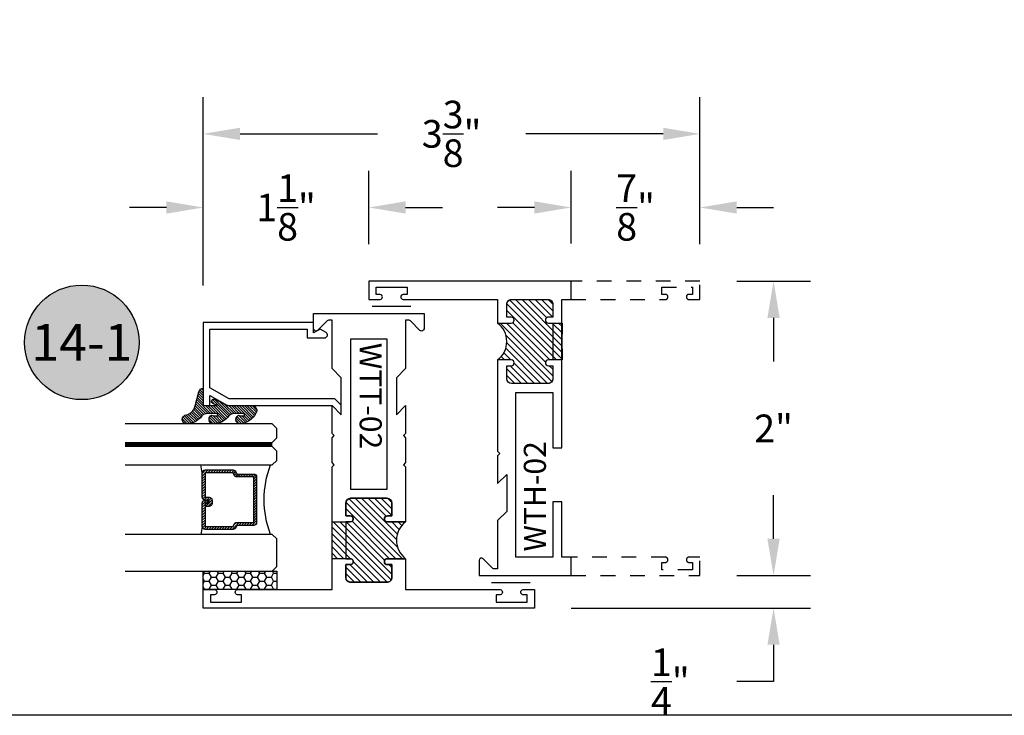
# Model space of a CAD drawing. Units: inches. Extents: x -0.4 to 92, y -43.3 to 43.3.
# Drawn here: x 17.9 to 24.6, y -43.3 to -38.6 of the extents above; entities that cross this region are included whole.
import ezdxf
from ezdxf.enums import TextEntityAlignment as Align

# ---------------------------------------------------------------- set-up
doc = ezdxf.new("R2010")
doc.units = ezdxf.units.IN
doc.header["$LTSCALE"] = 0.5
doc.header["$MEASUREMENT"] = 0
doc.linetypes.add('HIDDEN2', pattern=[0.1875, 0.125, -0.0625])
for name, color, linetype in [('Arcadia-Dim', 4, 'Continuous'), ('Arcadia-Hidden', 1, 'HIDDEN2'), ('Arcadia-Profile', 5, 'Continuous'), ('Arcadia-Shade', 8, 'Continuous'), ('Arcadia-Text', 3, 'Continuous')]:
    doc.layers.add(name, color=color, linetype=linetype)
doc.layers.add('Arcadia-Mview', color=6, linetype='Continuous', plot=False)
doc.styles.get("Standard").update_dxf_attribs({"font": 'ARIALN.TTF'})
doc.dimstyles.get("Standard").update_dxf_attribs({"dimscale": 0, "dimtxt": 0.046875, "dimasz": 0.0625, "dimexe": 0.0625, "dimexo": 0.0625, "dimgap": 0.09, "dimtad": 0, "dimtih": 1, "dimtoh": 1, "dimdec": 4, "dimzin": 0, "dimdsep": 46, "dimlunit": 4, "dimtxsty": 'Standard', "dimcen": 0.046875, "dimadec": 0, "dimazin": 0, "dimtfac": 1, "dimtdec": 4, "dimtofl": 0, "dimtmove": 0, "dimatfit": 3, "dimfxl": 1, "dimtolj": 1, "dimtzin": 0, "dimarcsym": 0})

# ---------------------------------------------------------------- blocks, each defined once
blk = doc.blocks.new('Keynote')
at = {"layer": 'Arcadia-Shade', "lineweight": -3}
h = blk.add_hatch(color=256, dxfattribs=at)
h.dxf.hatch_style = 1
edge = h.paths.add_edge_path()
edge.add_arc((0, 0), 0.09720000000000002, 0, 360)
at = {"layer": 'Defpoints', "lineweight": -3}
blk.add_circle((0, 0), 0.09720000000000002, dxfattribs=at)
at = {"layer": 'Arcadia-Text'}
blk.add_attdef('KEYNOTE_BUBBLE', text='', height=0.0625, dxfattribs=at).set_placement((0, 0), align=Align.MIDDLE_CENTER)
blk = doc.blocks.new('*D366')
at = {"layer": 'Arcadia-Dim', "color": 0, "lineweight": -2, "transparency": 16777216}
for p, q in [((19.16233478335033, -40.40014949707909), (19.16233478335033, -39.61964738751788)), ((20.28733478335056, -40.11964738751788), (20.28733478335056, -39.61964738751788)), ((18.91233478335033, -39.86964738751788), (18.66233478335033, -39.86964738751788)), ((20.53733478335056, -39.86964738751788), (20.78733478335056, -39.86964738751788))]:
    blk.add_line(p, q, dxfattribs=at)
at = {"layer": 'Arcadia-Dim', "color": 0, "lineweight": -3, "transparency": 16777216}
for points in [[(18.91233478335033, -39.82798072085122), (18.91233478335033, -39.91131405418454), (19.16233478335033, -39.86964738751788)], [(20.53733478335056, -39.82798072085122), (20.53733478335056, -39.91131405418454), (20.28733478335056, -39.86964738751788)]]:
    blk.add_solid(points, dxfattribs=at)
at = {"layer": 'Defpoints', "color": 0, "lineweight": -3, "transparency": 16777216}
for p in [(19.16233478335033, -39.86964738751788), (20.28733478335056, -40.36964738751788), (19.16233478335033, -40.65014949707909)]:
    blk.add_point(p, dxfattribs=at)
at = {"layer": 'Arcadia-Dim', "color": 0, "transparency": 16777216, "insert": (19.72483478335045, -39.86964738751788), "char_height": 0.1875, "attachment_point": 5}
blk.add_mtext('\\A1;1{\\H1.000000x;\\S1/8;}"', dxfattribs=at)
blk = doc.blocks.new('*D367')
at = {"layer": 'Arcadia-Dim', "color": 0, "lineweight": -2, "transparency": 16777216}
for p, q in [((19.16233478335033, -39.61964738751788), (19.16233478335033, -39.11964738751788)), ((22.53733478335056, -40.11964738751788), (22.53733478335056, -39.11964738751788)), ((19.41233478335033, -39.36964738751788), (20.34543676152234, -39.36964738751788)), ((22.28733478335056, -39.36964738751788), (21.35423280517855, -39.36964738751788))]:
    blk.add_line(p, q, dxfattribs=at)
at = {"layer": 'Arcadia-Dim', "color": 0, "lineweight": -3, "transparency": 16777216}
for points in [[(19.41233478335033, -39.32798072085122), (19.41233478335033, -39.41131405418454), (19.16233478335033, -39.36964738751788)], [(22.28733478335056, -39.32798072085122), (22.28733478335056, -39.41131405418454), (22.53733478335056, -39.36964738751788)]]:
    blk.add_solid(points, dxfattribs=at)
at = {"layer": 'Defpoints', "color": 0, "lineweight": -3, "transparency": 16777216}
for p in [(19.16233478335033, -39.36964738751788), (19.16233478335033, -39.86964738751788, -4.677640991701335), (22.53733478335056, -40.36964738751788)]:
    blk.add_point(p, dxfattribs=at)
at = {"layer": 'Arcadia-Dim', "color": 0, "transparency": 16777216, "insert": (20.84983478335045, -39.36964738751788), "char_height": 0.1875, "attachment_point": 5}
blk.add_mtext('\\A1;3{\\H1.000000x;\\S3/8;}"', dxfattribs=at)
blk = doc.blocks.new('*D368')
at = {"layer": 'Arcadia-Dim', "color": 0, "lineweight": -2, "transparency": 16777216}
for p, q in [((21.66233478335056, -40.11464738751777), (21.66233478335056, -39.61964738751788)), ((22.53733478335056, -40.11964738751788), (22.53733478335056, -39.61964738751788)), ((21.41233478335056, -39.86964738751788), (21.16233478335056, -39.86964738751788)), ((22.78733478335056, -39.86964738751788), (23.03733478335056, -39.86964738751788))]:
    blk.add_line(p, q, dxfattribs=at)
at = {"layer": 'Arcadia-Dim', "color": 0, "lineweight": -3, "transparency": 16777216}
for points in [[(21.41233478335056, -39.82798072085122), (21.41233478335056, -39.91131405418454), (21.66233478335056, -39.86964738751788)], [(22.78733478335056, -39.82798072085122), (22.78733478335056, -39.91131405418454), (22.53733478335056, -39.86964738751788)]]:
    blk.add_solid(points, dxfattribs=at)
at = {"layer": 'Defpoints', "color": 0, "lineweight": -3, "transparency": 16777216}
for p in [(22.53733478335056, -39.86964738751788), (21.66233478335056, -40.36464738751777, -4.677640991701335), (22.53733478335056, -40.36964738751788, -4.677640991702102)]:
    blk.add_point(p, dxfattribs=at)
at = {"layer": 'Arcadia-Dim', "color": 0, "transparency": 16777216, "insert": (22.09983478335056, -39.86964738751788), "char_height": 0.1875, "attachment_point": 5}
blk.add_mtext('\\A1;{\\H1.000000x;\\S7/8;}"', dxfattribs=at)
blk = doc.blocks.new('*D369')
at = {"layer": 'Arcadia-Dim', "color": 0, "lineweight": -2, "transparency": 16777216}
for p, q in [((22.78733478335056, -40.36964738751788), (23.28733478335067, -40.36964738751788)), ((23.03733478335067, -40.61964738751788), (23.03733478335067, -40.91551369038282)), ((23.03733478335067, -42.11964738751788), (23.03733478335067, -41.82378108465295)), ((22.78733478335056, -42.36964738751788), (23.28733478335067, -42.36964738751788))]:
    blk.add_line(p, q, dxfattribs=at)
at = {"layer": 'Arcadia-Dim', "color": 0, "lineweight": -3, "transparency": 16777216}
for points in [[(22.995668116684, -40.61964738751788), (23.07900145001733, -40.61964738751788), (23.03733478335067, -40.36964738751788)], [(22.995668116684, -42.11964738751788), (23.07900145001733, -42.11964738751788), (23.03733478335067, -42.36964738751788)]]:
    blk.add_solid(points, dxfattribs=at)
at = {"layer": 'Defpoints', "color": 0, "lineweight": -3, "transparency": 16777216}
for p in [(22.53733478335056, -40.36964738751788), (22.53733478335056, -42.36964738751788), (23.03733478335067, -42.36964738751788)]:
    blk.add_point(p, dxfattribs=at)
at = {"layer": 'Arcadia-Dim', "color": 0, "transparency": 16777216, "insert": (23.03733478335067, -41.36964738751788), "char_height": 0.1875, "attachment_point": 5}
blk.add_mtext('\\A1;2"', dxfattribs=at)
blk = doc.blocks.new('*D370')
at = {"layer": 'Arcadia-Dim', "color": 0, "lineweight": -2, "transparency": 16777216}
for p, q in [((23.03733478335063, -42.11964738751788), (23.03733478335063, -41.86964738751788)), ((22.78733478335056, -42.36964738751788), (23.28733478335063, -42.36964738751788)), ((21.66233478335056, -42.58964738751791), (23.28733478335063, -42.58964738751791)), ((23.03733478335063, -42.83964738751791), (23.03733478335063, -43.08964738751791)), ((23.03733478335063, -43.08964738751791), (22.78733478335063, -43.08964738751791))]:
    blk.add_line(p, q, dxfattribs=at)
at = {"layer": 'Arcadia-Dim', "color": 0, "lineweight": -3, "transparency": 16777216}
for points in [[(22.99566811668397, -42.11964738751788), (23.0790014500173, -42.11964738751788), (23.03733478335063, -42.36964738751788)], [(22.99566811668397, -42.83964738751791), (23.0790014500173, -42.83964738751791), (23.03733478335063, -42.58964738751791)]]:
    blk.add_solid(points, dxfattribs=at)
at = {"layer": 'Defpoints', "color": 0, "lineweight": -3, "transparency": 16777216}
for p in [(22.53733478335056, -42.36964738751788), (21.41233478335056, -42.58964738751791), (23.03733478335063, -42.58964738751791)]:
    blk.add_point(p, dxfattribs=at)
at = {"layer": 'Arcadia-Dim', "color": 0, "transparency": 16777216, "insert": (22.33575906711599, -43.08964738751791), "char_height": 0.1875, "attachment_point": 5}
blk.add_mtext('\\A1;{\\H1.000000x;\\S1/4;}"', dxfattribs=at)
blk = doc.blocks.new('*U192')
at = {"layer": 'Arcadia-Shade'}
h = blk.add_hatch(dxfattribs=at)
h.set_pattern_fill('HONEY', color=256, scale=0.25)
h.set_pattern_definition([(0, (0, 0), (0.046875, 0.02706329386826371), [0.03125, -0.0625]), (120, (0, 0), (-0.04687499999999999, 0.02706329386826371), [0.03125, -0.06249999999999999]), (59.99999999999999, (0, 0), (1.040834085586084e-17, 0.05412658773652742), [-0.0625, 0.03125])])
h.paths.add_polyline_path([(-0.5, 0.1249999999999999), (0, 0.1249999999999999), (0, 0), (-0.5, 0)])
at = {"layer": 'Arcadia-Profile', "lineweight": -3}
blk.add_lwpolyline([(-0.5, 0.1249999999999999), (0, 0.1249999999999999), (0, 0), (-0.5, 0)], close=True, dxfattribs=at)
blk = doc.blocks.new('Window-Gasket-E260')
at = {"layer": 'Arcadia-Shade', "lineweight": -3}
h = blk.add_hatch(dxfattribs=at)
h.set_pattern_fill('ANSI31', color=256, scale=0.1, style=0)
h.set_pattern_definition([(135, (123.9620461361176, -543.8713998305384), (0.008838834764831844, 0.008838834764831846), [])])
edge = h.paths.add_edge_path()
edge.add_ellipse((0.003916380464602298, 0.07121675727648835), major_axis=(0.089435424491799, 0.08943542449179899), ratio=0.9999999999999941, start_angle=88.41641669307376, end_angle=129.22499599983)
edge.add_ellipse((-0.09399999999999409, 0.07047747163005624), major_axis=(-0.02192031021678198, 0.02192031021678198), ratio=0.9999999999999944, start_angle=19.25355931287138, end_angle=199.2535593128714)
edge.add_ellipse((0.008900311470881661, 0.08468795025987674), major_axis=(0.05651400785252312, 0.05651400785252314), ratio=0.999999999999989, start_angle=126.8047647294687, end_angle=155.2606034698105, ccw=False)
edge.add_ellipse((-0.06359198628177865, 0.088580717271725), major_axis=(0.007071067811848989, 0.007071067811848989), ratio=0.999999999999991, start_angle=315.00000000000483, end_angle=446.4098895020659, ccw=False)
edge.add_line((-0.05359198628178774, 0.088580717271725), (-0.05359198628178774, 0.03250563132610296))
edge.add_ellipse((-0.11359198628179, 0.03250563132610296), major_axis=(0.04242640687119343, 0.04242640687119344), ratio=0.9999999999999898, start_angle=255.64015066985792, end_angle=315.0000000000005, ccw=False)
edge.add_ellipse((0.003916380464545455, -0.110990309407498), major_axis=(-0.0894354244917967, 0.08943542449179671), ratio=0.9999999999999971, start_angle=-1.583583306924492, end_angle=39.2249959998321)
edge.add_ellipse((-0.09399999999999409, -0.1117295950539301), major_axis=(-0.02192031021678198, 0.02192031021678198), ratio=0.9999999999999944, start_angle=19.25355931287138, end_angle=199.2535593128714)
edge.add_ellipse((0.0129563364267824, -0.1339614757125673), major_axis=(0.0562280606484618, 0.0562280606484618), ratio=0.9999999999999994, start_angle=56.49584510020247, end_angle=128.6710708810821, ccw=False)
edge.add_line((-0.002891449170135729, -0.05603819741736515), (0.09370113345880782, -0.03015629290712241))
edge.add_ellipse((0.08562077912762334, 0), major_axis=(0.0220759385759961, 0.0220759385759961), ratio=0.9999999999999886, start_angle=239.9999999999884, end_angle=315.0000000001497)
edge.add_line((0.1168408708638822, 0), (-5.684341886080801e-14, 0))
edge.add_line((0, 0), (0, 0.09444471235235596))
edge.add_line((0, 0.09444471235246965), (0.01476350841343788, 0.06494615020437777))
edge.add_ellipse((0.02862445475420827, 0.07188330859503367), major_axis=(-0.01096015510839035, 0.01096015510839035), ratio=0.9999999999999858, start_angle=71.58715419955924, end_angle=251.5871541995593)
edge.add_line((0.04248540109500709, 0.07882046698591694), (0.006344723842175881, 0.1510321651920776))
edge.add_ellipse((0.06000000000000227, 0.1778856815433301), major_axis=(0.04242640687119079, 0.04242640687119081), ratio=0.9999999999998899, start_angle=152.9815197749773, end_angle=161.5871541995423, ccw=False)
edge.add_line((0.002930631755816648, 0.1593630681149989), (2.842170943040401e-14, 0.1644390712143604))
edge.add_line((0, 0.1644390712144741), (0, 0.340823766994049))
edge.add_ellipse((-0.009999999999990905, 0.3408237669939354), major_axis=(-0.007071067811867459, 0.007071067811867459), ratio=0.9999999999999072, start_angle=225.0000000000077, end_angle=283.3691089052015)
edge.add_line((-0.004755549605135911, 0.3493382100207327), (-0.02829394225324222, 0.3638366255048595))
edge.add_ellipse((-0.03353839264809721, 0.3553221824781758), major_axis=(-0.007071067811875232, 0.007071067811875232), ratio=0.9999999999998824, start_angle=-76.6308910947631, end_angle=-30.09638454216811)
edge.add_ellipse((0.009899464550073844, 0.2383683281350386), major_axis=(-0.0952598567030983, 0.09525985670309832), ratio=0.9999999999999891, start_angle=-25.03004956452354, end_angle=33.09873595015006)
edge.add_ellipse((-0.09399999999999409, 0.2526845383140426), major_axis=(-0.02192031021678198, 0.02192031021678198), ratio=0.9999999999999944, start_angle=19.25355931287138, end_angle=199.2535593128714)
edge.add_ellipse((0.008900311470995348, 0.2668950169438631), major_axis=(-0.05651400785261475, 0.05651400785261475), ratio=0.9999999999999856, start_angle=36.80476472951352, end_angle=65.26060346983718, ccw=False)
edge.add_ellipse((-0.06359198628177865, 0.2707877839557113), major_axis=(-0.007071067811865291, 0.007071067811865291), ratio=0.9999999999999905, start_angle=224.9999999999901, end_angle=356.409889501993, ccw=False)
edge.add_line((-0.05359198628178774, 0.2707877839557113), (-0.05359198628178774, 0.2147126980100893))
edge.add_ellipse((-0.11359198628179, 0.2147126980100893), major_axis=(-0.04242640687119445, 0.04242640687119444), ratio=0.9999999999999858, start_angle=165.6401506698622, end_angle=225.0000000000021, ccw=False)
at = {"layer": 'Arcadia-Profile', "lineweight": -3}
blk.add_lwpolyline([(0.04248540109500709, 0.07882046698591694), (0.006344723842175881, 0.1510321651919639, -0.1165315726498103), (0, 0.1778856815433301), (0, 0.3408237669939354, 0.2603365611747245), (-0.004755549605135911, 0.3493382100207327), (-0.02829394225324222, 0.3638366255047458, 0.205882219026353), (-0.0361103303737309, 0.3649857809971309, 0.2592171881551533), (-0.1219224820083582, 0.2661506067265691, 0.9999999999999999), (-0.06607751799168682, 0.2392184699012887, -0.1248040142998426), (-0.07020639956101604, 0.2782877530871701, -0.6457529643032381), (-0.05359198628178774, 0.2707877839557113), (-0.05359198628178774, 0.2147126980100893, -0.264957697751082), (-0.08301331835241399, 0.1630895920625335, 0.1799670457333808), (-0.1219224820083582, 0.08394354004281013, 0.9999999999999999), (-0.06607751799168682, 0.05701140321730236, -0.1248040142999279), (-0.0702063995609592, 0.09608068640318379, -0.6457529643032759), (-0.05359198628178774, 0.088580717271725), (-0.05359198628178774, 0.03250563132610296, -0.264957697751082), (-0.08301331835241399, -0.01911747462122548, 0.1799670457333852), (-0.1219224820083582, -0.09826352664117621, 0.9999999999999999), (-0.06607751799168682, -0.1251956634664566, -0.3257651905948838), (-0.002891449170135729, -0.05603819741736515), (0.09370113345886466, -0.03015629290712241, 0.339454258863373), (0.1168408708638822, 0), (0, 0), (0, 0.09444471235246965), (0.01476350841340945, 0.06494615020437777, 0.9999999999999999)], format="xyb", close=True, dxfattribs=at)
blk = doc.blocks.new('WTH-02')
at = {"layer": 'Arcadia-Shade', "lineweight": -3}
h = blk.add_hatch(dxfattribs=at)
h.set_pattern_fill('ANSI31', color=256, scale=0.25)
h.set_pattern_definition([(45, (15.20907583526611, -22.59106614646717), (-0.02209708691207961, 0.02209708691207961), [])])
edge = h.paths.add_edge_path()
edge.add_arc((-0.2849999999988926, -16.0627499997603), 15.6252499997603, 89.54163620848882, 90.45836379151933)
edge.add_line((-0.410000000000009, -0.438000000000013), (-0.4099999999999895, -0.3450000000000024))
edge.add_arc((-0.4299999999999926, -0.3449999999999989), 0.02000000000000313, 359.9999999999898, 539.9999999999899)
edge.add_line((-0.4499999999999957, -0.3449999999999953), (-0.4500000000000028, -0.375))
edge.add_line((-0.4500000000000028, -0.375), (-0.5379999999999967, -0.375))
edge.add_arc((-0.5379999999999967, -0.3430000000000035), 0.03199999999999648, 180, 270, ccw=False)
edge.add_line((-0.5699999999999932, -0.3430000000000035), (-0.5699999999999932, -0.09499999999999176))
edge.add_arc((-0.5379999999999967, -0.09499999999999176), 0.03199999999999648, 89.99999999999687, 180, ccw=False)
edge.add_line((-0.5379999999999949, -0.06299999999999528), (-0.4499999999999886, -0.06299999999999528))
edge.add_line((-0.4499999999999886, -0.06299999999999528), (-0.4499999999999886, -0.09299999999999642))
edge.add_arc((-0.4299999999999926, -0.09299999999999642), 0.01999999999999602, 180, 360)
edge.add_line((-0.4099999999999966, -0.09299999999999642), (-0.4099999999999966, 0))
edge.add_arc((-0.2849999999999966, 0.09375), 0.15625, 216.869897645844, 323.130102354156)
edge.add_line((-0.1599999999999966, 0), (-0.1599999999999966, -0.09299999999999642))
edge.add_arc((-0.139999999999997, -0.09299999999999642), 0.01999999999999957, 180, 360)
edge.add_line((-0.1199999999999974, -0.09299999999999642), (-0.1199999999999974, -0.06299999999999528))
edge.add_line((-0.1199999999999974, -0.06299999999999528), (-0.03200000000000003, -0.06299999999999173))
edge.add_arc((-0.03200000000000003, -0.09499999999999176), 0.03200000000000003, -6.423306331271306e-12, 90, ccw=False)
edge.add_line((0, -0.09499999999999531), (1.77635683940025e-15, -0.3430000000000035))
edge.add_arc((-0.0320000000000018, -0.343), 0.03200000000000358, 270, 359.99999999999363, ccw=False)
edge.add_line((-0.0320000000000018, -0.3750000000000036), (-0.1199999999999974, -0.375))
edge.add_line((-0.1199999999999974, -0.375), (-0.1200000000000045, -0.3449999999999918))
edge.add_arc((-0.1400000000000006, -0.3449999999999918), 0.01999999999999602, 0, 180.0000000000102)
edge.add_line((-0.1599999999999966, -0.3449999999999953), (-0.1599999999999966, -0.4379999999999953))
at = {"layer": 'Arcadia-Profile'}
blk.add_lwpolyline([(-0.1200000000000045, -0.3449999999999989, 0.9999999999999999), (-0.1599999999999966, -0.3449999999999989), (-0.1600000000000037, -0.375), (-0.4099999999999966, -0.375), (-0.4099999999999895, -0.3449999999999989, 0.9999999999999999), (-0.4499999999999957, -0.3449999999999989), (-0.4500000000000028, -0.375), (-0.5379999999999967, -0.375, -0.4142135623731601), (-0.5699999999999932, -0.3429999999999964), (-0.5699999999999932, -0.09499999999999886, -0.414213562373095), (-0.5379999999999967, -0.06299999999999528), (-0.4499999999999886, -0.06299999999999528), (-0.4499999999999886, -0.09299999999999642, 0.9999999999999999), (-0.4099999999999966, -0.09299999999999642), (-0.4099999999999966, 0), (-1.030999999999999, 0), (-1.045999999999999, -0.01500000000000057), (-1.061, 0), (-1.25, -7.105427357601002e-15), (-1.188000000000002, -0.06199999999999761), (-1.438500000000005, -0.06199999999999761), (-1.500499999999995, -1.4210854715202e-14), (-1.829230447378308, -1.4210854715202e-14), (-1.829230447378308, 0.02499999999999147, -0.1989123673799192), (-1.826301515190167, 0.03207106781185587), (-1.760686291501017, 0.09768629150100594, 0.6681786379191853), (-1.772000000000006, 0.1249999999999858), (-1.875, 0.1249999999999858), (-1.875, -0.4999999999999929), (-1.75, -0.5), (-1.75, -0.4375000000000071), (-1.375, -0.4375000000000071), (-1.375, -0.3750000000000071), (-1.75, -0.3750000000000071), (-1.75, -0.1250000000000142), (-0.6319999999999908, -0.125), (-0.6319999999999908, -0.375), (-1.006524626023591, -0.375), (-1.006524626023591, -0.4375), (0, -0.4374999999999929), (0, -0.5), (0.125, -0.4999999999999858), (0.125, 0.875), (0, 0.875), (0, 0.7974999999999994, 0.8571428571429637), (0.03499999999999659, 0.7974999999999994), (0.03500000000000369, 0.8250000000000028), (0.08500000000000085, 0.8250000000000028), (0.08500000000000085, 0.615000000000002), (0.03500000000000369, 0.615000000000002), (0.0350000000000108, 0.6424999999999983, 0.8571428571429637), (1.4210854715202e-14, 0.6424999999999983), (0, 0), (-0.1599999999999966, 0), (-0.1599999999999966, -0.09299999999999642, 0.9999999999999999), (-0.1199999999999974, -0.09299999999999642), (-0.1199999999999974, -0.06299999999999528), (-0.03199999999999648, -0.06299999999999528, -0.41421356237303), (0, -0.09499999999999886), (0, -0.3429999999999964, -0.4142135623731601), (-0.03199999999999648, -0.375), (-0.1199999999999974, -0.375)], format="xyb", close=True, dxfattribs=at)
at = {"layer": 'Arcadia-Profile', "lineweight": -3}
blk.add_lwpolyline([(-0.1599999999999966, -0.4379999999999953, 0.004000000000061562), (-0.410000000000009, -0.438000000000013), (-0.4099999999999895, -0.3450000000000024, 0.9999999999999999), (-0.4499999999999957, -0.3449999999999953), (-0.4500000000000028, -0.375), (-0.5379999999999967, -0.375, -0.414213562373095), (-0.5699999999999932, -0.3430000000000035), (-0.5699999999999932, -0.09499999999999176, -0.4142135623731113), (-0.5379999999999949, -0.06299999999999528), (-0.4499999999999886, -0.06299999999999528), (-0.4499999999999886, -0.09299999999999642, 0.9999999999999999), (-0.4099999999999966, -0.09299999999999642), (-0.4099999999999966, 0, 0.5), (-0.1599999999999966, 0), (-0.1599999999999966, -0.09299999999999642, 0.9999999999999999), (-0.1199999999999974, -0.09299999999999642), (-0.1199999999999974, -0.06299999999999528), (-0.03200000000000003, -0.06299999999999173, -0.4142135623731276), (0, -0.09499999999999531), (1.77635683940025e-15, -0.3430000000000035, -0.4142135623730625), (-0.0320000000000018, -0.3750000000000036), (-0.1199999999999974, -0.375), (-0.1200000000000045, -0.3449999999999918, 1.000000000000089), (-0.1599999999999966, -0.3449999999999953)], format="xyb", close=True, dxfattribs=at)
at = {"layer": 'Defpoints'}
blk.add_text('WTH-02', height=0.15, dxfattribs=at).set_placement((-1.711338101102257, -0.3283587511302599))
blk = doc.blocks.new('WTT-02')
at = {"layer": 'Arcadia-Shade', "lineweight": -3}
h = blk.add_hatch(dxfattribs=at)
h.set_pattern_fill('ANSI31', color=256, scale=0.25)
h.set_pattern_definition([(45, (15.15907583526611, -22.62206614646717), (-0.02209708691207961, 0.02209708691207961), [])])
edge = h.paths.add_edge_path()
edge.add_arc((-0.3349999999988906, -16.12474999976042), 15.62524999976042, 89.54163620848882, 90.45836379151933)
edge.add_line((-0.460000000000008, -0.5000000000000178), (-0.4599999999999866, -0.3760000000000012))
edge.add_arc((-0.4799999999999898, -0.3759999999999977), 0.02000000000000313, 359.9999999999898, 539.9999999999899)
edge.add_line((-0.4999999999999929, -0.3759999999999941), (-0.5, -0.4059999999999988))
edge.add_line((-0.5, -0.4059999999999988), (-0.5879999999999939, -0.4059999999999988))
edge.add_arc((-0.5879999999999939, -0.3740000000000023), 0.03199999999999648, 180, 270, ccw=False)
edge.add_line((-0.6199999999999903, -0.3740000000000023), (-0.6199999999999903, -0.1259999999999906))
edge.add_arc((-0.5879999999999947, -0.1259999999999897), 0.03199999999999559, 89.99999999999841, 180.0000000000016, ccw=False)
edge.add_line((-0.5879999999999939, -0.09399999999999409), (-0.4999999999999858, -0.09399999999999409))
edge.add_line((-0.4999999999999858, -0.09399999999999409), (-0.4999999999999858, -0.1239999999999952))
edge.add_arc((-0.4799999999999898, -0.1239999999999952), 0.01999999999999602, 180, 360)
edge.add_line((-0.4599999999999937, -0.1239999999999952), (-0.4599999999999937, 7.105427357601002e-15))
edge.add_arc((-0.3349999999999937, 0.0937500000000071), 0.15625, 216.869897645844, 323.130102354156)
edge.add_line((-0.2099999999999937, 7.105427357601002e-15), (-0.2099999999999937, -0.1239999999999952))
edge.add_arc((-0.1899999999999942, -0.1239999999999952), 0.01999999999999957, 180, 360)
edge.add_line((-0.1699999999999946, -0.1239999999999952), (-0.1699999999999946, -0.09399999999999409))
edge.add_line((-0.1699999999999946, -0.09399999999999409), (-0.08199999999999719, -0.09399999999999054))
edge.add_arc((-0.08199999999999719, -0.1259999999999906), 0.03200000000000003, -6.423306331271306e-12, 90, ccw=False)
edge.add_line((-0.04999999999999716, -0.1259999999999941), (-0.04999999999999716, -0.3740000000000023))
edge.add_arc((-0.08200000000000074, -0.3739999999999988), 0.03200000000000358, 270, 359.99999999999363, ccw=False)
edge.add_line((-0.08200000000000074, -0.4060000000000024), (-0.1699999999999946, -0.4059999999999988))
edge.add_line((-0.1699999999999946, -0.4059999999999988), (-0.1700000000000017, -0.3759999999999906))
edge.add_arc((-0.1899999999999977, -0.3759999999999906), 0.01999999999999602, 0, 180.0000000000102)
edge.add_line((-0.2099999999999937, -0.3759999999999941), (-0.2099999999999937, -0.5))
at = {"layer": 'Arcadia-Profile'}
blk.add_lwpolyline([(-1.829230447378308, -0.5000000000000036), (-1.829230447378308, -0.5250000000000021, 0.1989123673798268), (-1.826301515190167, -0.5320710678118701), (-1.760686291501017, -0.5976862915010166, -0.6681786379195446), (-1.772000000000006, -0.6250000000000071), (-1.875, -0.6250000000000036), (-1.875, 0.1249999999999893), (-1.772000000000006, 0.1249999999999893, -0.6681786379195164), (-1.760686291501017, 0.09768629150100239), (-1.826301515190167, 0.03207106781185587, 0.198912367379827), (-1.829230447378308, 0.02499999999998792), (-1.829230447378308, -1.06581410364015e-14), (-1.500499999999995, -1.06581410364015e-14), (-1.438500000000005, -0.06199999999999761), (-1.188000000000002, -0.06199999999999761), (-1.25, -7.105427357601002e-15), (-1.061, -3.552713678800501e-15), (-1.045999999999999, -0.01500000000000057), (-1.030999999999999, -3.552713678800501e-15), (-0.8629999999999995, -3.552713678800501e-15), (-0.847999999999999, -0.01500000000000057), (-0.8329999999999984, -3.552713678800501e-15), (-0.4599999999999937, 7.105427357601002e-15), (-0.4600000000000009, -0.1239999999999952, -1.000000000000044), (-0.4999999999999929, -0.1239999999999952), (-0.4999999999999929, -0.09399999999999409), (-0.5879999999999939, -0.09399999999999409, 0.4142135623730462), (-0.6199999999999903, -0.1259999999999977), (-0.6199999999999832, -0.3739999999999988, 0.4142135623730462), (-0.5879999999999939, -0.4059999999999988), (-0.4999999999999929, -0.4059999999999988), (-0.4999999999999858, -0.3760000000000012, -1.000000000000044), (-0.4599999999999937, -0.3759999999999977), (-0.4599999999999866, -0.4059999999999988), (-0.2099999999999937, -0.4059999999999988), (-0.2099999999999937, -0.3759999999999977, -1.000000000000044), (-0.1699999999999946, -0.3760000000000012), (-0.1699999999999875, -0.4059999999999988), (-0.08199999999999363, -0.4059999999999988, 0.4142135623731114), (-0.04999999999999716, -0.3739999999999988), (-0.04999999999999716, -0.1259999999999977, 0.4142135623731114), (-0.08199999999999363, -0.09399999999999409), (-0.1700000000000017, -0.09399999999999409), (-0.1699999999999946, -0.1239999999999952, -1.000000000000044), (-0.2099999999999937, -0.1239999999999952), (-0.2099999999999937, 0), (0, 0), (7.105427357601002e-15, 0.6424999999999983, -0.8571428571429043), (0.0350000000000108, 0.6424999999999983), (0.03500000000000369, 0.615000000000002), (0.08500000000000085, 0.615000000000002), (0.08500000000000085, 0.8250000000000028), (0.03500000000000369, 0.8250000000000028), (0.03500000000000369, 0.7974999999999994, -0.8571428571429043), (0, 0.7974999999999994), (0, 0.875), (0.125, 0.875), (0.125, -1.375000000000014), (0, -1.375000000000014), (0, -1.297500000000014, -0.8571428571429043), (0.03500000000000369, -1.297500000000014), (0.03500000000000369, -1.325000000000017), (0.08500000000000085, -1.325000000000017), (0.08500000000000085, -1.115000000000016), (0.03500000000000369, -1.115000000000016), (0.0350000000000108, -1.142500000000013, -0.8571428571429043), (7.105427357601002e-15, -1.142500000000013), (0, -0.5000000000000284), (-0.8329999999999984, -0.5000000000000107), (-0.847999999999999, -0.4850000000000136), (-0.8629999999999995, -0.5000000000000107), (-1.030999999999999, -0.5000000000000107), (-1.045999999999999, -0.4850000000000136), (-1.061, -0.5000000000000107), (-1.25, -0.5000000000000071), (-1.188000000000002, -0.4380000000000166), (-1.438500000000005, -0.4380000000000166), (-1.500499999999995, -0.5000000000000036)], format="xyb", close=True, dxfattribs=at)
at = {"layer": 'Arcadia-Profile', "lineweight": -3}
blk.add_lwpolyline([(-0.2099999999999937, -0.5, 0.004000000000061562), (-0.460000000000008, -0.5000000000000178), (-0.4599999999999866, -0.3760000000000012, 0.9999999999999999), (-0.4999999999999929, -0.3759999999999941), (-0.5, -0.4059999999999988), (-0.5879999999999939, -0.4059999999999988, -0.414213562373095), (-0.6199999999999903, -0.3740000000000023), (-0.6199999999999903, -0.1259999999999906, -0.4142135623731113), (-0.5879999999999939, -0.09399999999999409), (-0.4999999999999858, -0.09399999999999409), (-0.4999999999999858, -0.1239999999999952, 0.9999999999999999), (-0.4599999999999937, -0.1239999999999952), (-0.4599999999999937, 7.105427357601002e-15, 0.5), (-0.2099999999999937, 7.105427357601002e-15), (-0.2099999999999937, -0.1239999999999952, 0.9999999999999999), (-0.1699999999999946, -0.1239999999999952), (-0.1699999999999946, -0.09399999999999409), (-0.08199999999999719, -0.09399999999999054, -0.4142135623731276), (-0.04999999999999716, -0.1259999999999941), (-0.04999999999999716, -0.3740000000000023, -0.4142135623730625), (-0.08200000000000074, -0.4060000000000024), (-0.1699999999999946, -0.4059999999999988), (-0.1700000000000017, -0.3759999999999906, 1.000000000000089), (-0.2099999999999937, -0.3759999999999941)], format="xyb", close=True, dxfattribs=at)
at = {"layer": 'Arcadia-Profile'}
blk.add_lwpolyline([(-0.681999999999988, -0.375), (-0.681999999999988, -0.125), (-1.700000000000003, -0.1250000000000071), (-1.700000000000003, -0.3750000000000071)], close=True, dxfattribs=at)
at = {"layer": 'Defpoints'}
blk.add_text('WTT-02', height=0.15, dxfattribs=at).set_placement((-1.676183573421412, -0.3122739919319386))
blk = doc.blocks.new('*U413')
at = {"layer": 'Arcadia-Shade', "lineweight": -3}
h = blk.add_hatch(dxfattribs=at)
h.set_pattern_fill('ANSI31', color=256, scale=0.1, angle=270, style=0)
h.set_pattern_definition([(315, (-10.78198459683648, 12.97206801662648), (0.008838834764831847, 0.008838834764831842), [])])
edge = h.paths.add_edge_path()
edge.add_line((0.4401055602783686, -0.01703482333616035), (0.4401055602783686, -0.04101656066993042))
edge.add_arc((0.4597905602784348, -0.04101656066990234), 0.01968500000006623, 180.0000000000817, 270.0000000000837)
edge.add_line((0.4597905602784635, -0.06070156066996857), (0.4847670993581801, -0.06070156066996857))
edge.add_line((0.4847670993581801, -0.06070156066996857), (0.4847670993581801, -0.04101656066993042))
edge.add_line((0.4847670993581801, -0.04101656066993042), (0.4597905602784635, -0.04101656066993042))
edge.add_line((0.4597905602784635, -0.04101656066993042), (0.4597905602784635, -0.01703482333616035))
edge.add_line((0.4597905602784635, -0.01703482333616035), (0.4878719006697452, -0.01703482333616035))
edge.add_arc((0.487871900669802, 0.00265017666387779), 0.01968500000003814, 269.9999999998346, 359.9999999998346)
edge.add_line((0.5075569006698402, 0.002650176663820947), (0.5075569006698402, 0.1676088704928991))
edge.add_arc((0.4878719006697736, 0.1676088704928707), 0.01968500000006657, 8.272512049295473e-11, 90.00000000008272)
edge.add_line((0.4878719006697452, 0.1872938704929372), (0.2973814112152127, 0.1872938704929372))
edge.add_arc((0.2973814112152429, 0.167608870492969), 0.01968499999996826, 90.00000000008805, 155.4529343160534)
edge.add_line((0.2794755353408505, 0.1757868185344766), (0.2721936913334844, 0.1598429907832331))
edge.add_line((0.2721936913334844, 0.1598429907832331), (0.1572747926375655, 0.1598429907832331))
edge.add_arc((0.1572747926375655, 0.1401579907832518), 0.0196849999999813, 90, 180)
edge.add_line((0.1375897926375842, 0.1401579907832518), (0.137589792637641, -0.1689059907832013))
edge.add_arc((0.1572747926376223, -0.1689059907832013), 0.0196849999999813, 180, 270)
edge.add_line((0.1572747926376223, -0.1885909907831826), (0.2721936913335412, -0.1885909907831826))
edge.add_line((0.2721936913335412, -0.1885909907831826), (0.2794755353409073, -0.2045348185343694))
edge.add_arc((0.2973814112152998, -0.1963568704928617), 0.01968499999996829, 204.5470656839466, 269.9999999999118)
edge.add_line((0.2973814112152695, -0.21604187049283), (0.487871900669802, -0.21604187049283))
edge.add_arc((0.4878719006698017, -0.1963568704928483), 0.01968499999998163, 270.000000000001, 359.9999999999991)
edge.add_line((0.5075569006697833, -0.1963568704928487), (0.5075569006698402, -0.03869533475400955))
edge.add_arc((0.4878719006697736, -0.03869533475403797), 0.01968500000006657, 8.272512049295473e-11, 90.00000000008272)
edge.add_line((0.4878719006697452, -0.0190103347539714), (0.4637063736086589, -0.0190103347539714))
edge.add_line((0.4637063736086589, -0.0190103347539714), (0.4637063736086589, -0.03869533475400955))
edge.add_line((0.4637063736086589, -0.03869533475400955), (0.4878719006697452, -0.03869533475400955))
edge.add_line((0.4878719006697452, -0.03869533475400955), (0.487871900669802, -0.1963568704928487))
edge.add_line((0.487871900669802, -0.1963568704928487), (0.2973814112152695, -0.1963568704928487))
edge.add_line((0.2973814112152695, -0.1963568704928487), (0.2900995672079034, -0.1804130427416619))
edge.add_arc((0.2721936913335093, -0.1885909907831721), 0.01968499999997072, 24.54706568395124, 89.99999999990726)
edge.add_line((0.2721936913335412, -0.1689059907832013), (0.1572747926376223, -0.1689059907832013))
edge.add_line((0.1572747926376223, -0.1689059907832013), (0.1572747926375655, 0.1401579907832518))
edge.add_line((0.1572747926375655, 0.1401579907832518), (0.2721936913334844, 0.1401579907832518))
edge.add_arc((0.2721936913334537, 0.1598429907832206), 0.01968499999996881, 270.0000000000891, 335.4529343160523)
edge.add_line((0.2900995672078466, 0.1516650427417123), (0.2973814112152127, 0.1676088704928991))
edge.add_line((0.2973814112152127, 0.1676088704928991), (0.4878719006697452, 0.1676088704928991))
edge.add_line((0.4878719006697452, 0.1676088704928991), (0.4878719006697452, 0.002650176663820947))
edge.add_line((0.4878719006697452, 0.002650176663820947), (0.4597905602784635, 0.002650176663820947))
edge.add_arc((0.4597905602784067, -0.01703482333621721), 0.01968500000003816, 89.99999999983456, 179.9999999998345)
at = {"layer": 'Arcadia-Hidden', "const_width": 0.015625}
blk.add_lwpolyline([(0.03125, 0.3606249954928704), (1.031250000000057, 0.3606249954928686)], dxfattribs=at)
at = {"layer": 'Arcadia-Profile'}
for p, q in [((0.5075569006698402, 0.1676083704929003), (0.5169320521637815, 0.2212499954929119)), ((0.507556900669897, -0.1963568704928487), (0.5169320521638383, -0.2499984954928602)), ((0.2815154023858213, -0.2080088655504535), (0.2857294161576647, -0.2122228793222969))]:
    blk.add_line(p, q, dxfattribs=at)
for points in [[(1.031250000000057, 0.3749999954929142), (0.03125, 0.3749999954929142), (0, 0.4062499954929142), (5.684341886080801e-14, 0.4687499954929142), (0.03125000000005684, 0.4999999954929142), (1.031250000000057, 0.4999999954929142)], [(1.031250000000057, 0.2212499954928551), (0.03124999999994316, 0.2212499954928551), (-5.684341886080801e-14, 0.2524999954928551), (0, 0.3149999954928551), (0.03125, 0.3462499954928551), (1.031250000000057, 0.3462499954928551)], [(1.031250000000057, -0.4999999954929133), (0.03125, -0.4999999954929133), (0, -0.4687499954929133), (0, -0.2812499954929133), (0.03125, -0.2499999954929133), (1.031250000000057, -0.2499999954929133)]]:
    blk.add_lwpolyline(points, dxfattribs=at)
blk.add_lwpolyline([(0.4401055602783686, -0.01703482333616035), (0.4401055602783686, -0.04101656066993042, 0.4142135623731049), (0.4597905602784635, -0.06070156066996857), (0.4847670993581801, -0.06070156066996857), (0.4847670993581801, -0.04101656066993042), (0.4597905602784635, -0.04101656066993042), (0.4597905602784635, -0.01703482333616035), (0.4878719006697452, -0.01703482333616035, 0.414213562373095), (0.5075569006698402, 0.002650176663820947), (0.5075569006698402, 0.1676088704928991, 0.414213562373095), (0.4878719006697452, 0.1872938704929372), (0.2973814112152127, 0.1872938704929372, 0.2936188569408289), (0.2794755353408505, 0.1757868185344766), (0.2721936913334844, 0.1598429907832331), (0.1572747926375655, 0.1598429907832331, 0.414213562373095), (0.1375897926375842, 0.1401579907832518), (0.137589792637641, -0.1689059907832013, 0.414213562373095), (0.1572747926376223, -0.1885909907831826), (0.2721936913335412, -0.1885909907831826), (0.2794755353409073, -0.2045348185343694, 0.2936188569408282), (0.2973814112152695, -0.21604187049283), (0.487871900669802, -0.21604187049283, 0.4142135623730852), (0.5075569006697833, -0.1963568704928487), (0.5075569006698402, -0.03869533475400955, 0.414213562373095), (0.4878719006697452, -0.0190103347539714), (0.4637063736086589, -0.0190103347539714), (0.4637063736086589, -0.03869533475400955), (0.4878719006697452, -0.03869533475400955), (0.487871900669802, -0.1963568704928487), (0.2973814112152695, -0.1963568704928487), (0.2900995672079034, -0.1804130427416619, 0.2936188569407848), (0.2721936913335412, -0.1689059907832013), (0.1572747926376223, -0.1689059907832013), (0.1572747926375655, 0.1401579907832518), (0.2721936913334844, 0.1401579907832518, 0.293618856940819), (0.2900995672078466, 0.1516650427417123), (0.2973814112152127, 0.1676088704928991), (0.4878719006697452, 0.1676088704928991), (0.4878719006697452, 0.002650176663820947), (0.4597905602784635, 0.002650176663820947, 0.4142135623730945)], format="xyb", close=True, dxfattribs=at)
blk.add_arc((-0.5710439123203983, -0.01437425000000703), 0.657511968691248, 339.0006506268715, 20.99934937314054, dxfattribs=at)

msp = doc.modelspace()

# ---------------------------------------------------------------- linework, layer by layer
at = {"layer": 'Arcadia-Hidden', "elevation": 4.677640991730449}
for points in [[(21.66233478335056, -40.49464738751788), (22.30483478335049, -40.49464738751788, 0.8571428571428801), (22.30483478335049, -40.4596473875178), (22.27733478335034, -40.4596473875178), (22.27733478335034, -40.40964738751784), (22.48733478335038, -40.40964738751784), (22.48733478335038, -40.4596473875178), (22.45983478335046, -40.4596473875178, 0.8571428571428804), (22.45983478335046, -40.49464738751788), (22.53733478335056, -40.49464738751788), (22.53733478335056, -40.36964738751788), (21.66233478335056, -40.36964738751788)], [(21.66233478335056, -42.36964738751788), (22.53733478335056, -42.36964738751788), (22.53733478335056, -42.24464738751788), (22.45983478335046, -42.24464738751788, 0.8571428571428804), (22.45983478335046, -42.27964738751796), (22.48733478335038, -42.27964738751796), (22.48733478335038, -42.32964738751792), (22.27733478335034, -42.32964738751792), (22.27733478335034, -42.27964738751796), (22.30483478335049, -42.27964738751796, 0.8571428571428801), (22.30483478335049, -42.24464738751788), (21.66233478335056, -42.24464738751788)]]:
    msp.add_lwpolyline(points, format="xyb", dxfattribs=at)
at = {"layer": 'Arcadia-Mview', "lineweight": -3}
msp.add_lwpolyline([(-0.3600469270382121, -5.999999999999999), (31.63995307296179, -5.999999999999999), (31.63995307296179, -43.31832558586399), (-0.3600469270382121, -43.31832558586399)], close=True, dxfattribs=at)
at = {"layer": 'Arcadia-Profile'}
msp.add_line((21.38337163518139, -42.41832759733, 4.677640991730449), (21.12057163518142, -42.41832759733, 4.677640991730449), dxfattribs=at)
at = {"layer": 'Arcadia-Profile', "elevation": 4.677640991730449}
msp.add_lwpolyline([(20.57373478335052, -40.54264738751788), (20.31093478335055, -40.54264738751788)], dxfattribs=at)
msp.add_lwpolyline([(19.99646618055868, -40.71831937006018), (19.95633478335054, -40.69514949707911), (19.91233478335056, -40.72055290892344), (19.91233478335056, -40.65014949707909), (19.16233478335045, -40.65014949707909), (19.16233478335056, -41.21464938751787), (19.20733478335052, -41.21464938751787), (19.20733478335052, -41.14569120760049), (19.32677385456481, -41.21464938751785), (20.03733678335044, -41.21464938751785), (20.09933478335046, -41.27664738751786), (20.09933478335046, -41.21300777721108), (20.05597639365732, -41.16964938751786), (19.33883156822418, -41.16964938751786), (19.20733478335052, -41.09372968337342), (19.20733478335052, -40.69514949707911), (19.86733478335049, -40.69514949707911), (19.86733478335049, -40.75514949707911), (19.98659757776676, -40.75514949707911, 0.7673269879778531)], format="xyb", close=True, dxfattribs=at)

# ---------------------------------------------------------------- block references
at = {"lineweight": -3, "xscale": -1}
msp.add_blockref('*U413', (19.66233478335056, -41.83964889202521, 4.677640991730449), dxfattribs=at)
at = {"layer": 'Arcadia-Profile', "lineweight": -3, "xscale": 4, "yscale": 4, "zscale": 4}
msp.add_blockref('Keynote', (18.33733478335046, -40.78583336138379), dxfattribs=at).add_auto_attribs({'KEYNOTE_BUBBLE': '14-1'})
at = {"layer": 'Arcadia-Profile', "lineweight": -3, "xscale": -1, "rotation": 270}
msp.add_blockref('Window-Gasket-E260', (19.16233478335045, -41.21464938751785, 4.677640991730449), dxfattribs=at)
at = {"layer": 'Arcadia-Profile', "lineweight": -3}
msp.add_blockref('*U192', (19.66233478335056, -42.46464738751791, 4.677640991730449), dxfattribs=at)
at = {"layer": 'Arcadia-Shade', "lineweight": -3}
for name, p, rotation in [('WTH-02', (21.16233478335055, -40.49464738751788, 4.677640991730449), 89.99999999999999), ('WTT-02', (20.53733478335057, -42.46464738751791, 4.677640991730449), 270)]:
    msp.add_blockref(name, p, dxfattribs=dict(at, rotation=rotation))

# ---------------------------------------------------------------- dimensions: what is measured, and where the dimension line sits
at = {"layer": 'Arcadia-Dim'}
dim = msp.add_linear_dim(base=(19.16233478335033, -39.36964738751788, 4.677640991731217), p1=(22.53733478335056, -40.36964738751788, 4.677640991730449), p2=(19.16233478335033, -39.86964738751788), angle=180, dimstyle='Standard', override={"dimscale": 4}, dxfattribs=at)
dim.commit()
dim.dimension.update_dxf_attribs({"geometry": '*D367', "text_midpoint": (20.84983478335045, -39.36964738751788, 4.677640991731217)})
for base, p1, p2, angle, picture, middle in [((19.16233478335033, -39.86964738751788, 4.677640991731217), (20.28733478335056, -40.36964738751788, 4.677640991731217), (19.16233478335033, -40.65014949707909, 4.677640991731217), 180, '*D366', (19.72483478335045, -39.86964738751788, 4.677640991731217)), ((23.03733478335067, -42.36964738751788, 4.677640991731217), (22.53733478335056, -40.36964738751788, 4.677640991730449), (22.53733478335056, -42.36964738751788, 4.677640991730449), 90, '*D369', (23.03733478335067, -41.36964738751788, 4.677640991731217)), ((23.03733478335063, -42.58964738751791, 4.677640991731217), (22.53733478335056, -42.36964738751788, 4.677640991731217), (21.41233478335056, -42.58964738751791, 4.677640991731217), 270, '*D370', (22.33575906711599, -43.08964738751791, 4.677640991731217))]:
    dim = msp.add_linear_dim(base=base, p1=p1, p2=p2, angle=angle, dimstyle='Standard', override={"dimscale": 4}, dxfattribs=at)
    dim.commit()
    dim.dimension.update_dxf_attribs({"geometry": picture, "text_midpoint": middle, "dimtype": 160})
dim = msp.add_linear_dim(base=(22.53733478335056, -39.86964738751788, 9.355281983432551), p1=(21.66233478335056, -40.36464738751777, 4.677640991731217), p2=(22.53733478335056, -40.36964738751788, 4.677640991730449), dimstyle='Standard', override={"dimscale": 4}, dxfattribs=at)
dim.commit()
dim.dimension.update_dxf_attribs({"geometry": '*D368', "text_midpoint": (22.09983478335056, -39.86964738751788, 9.355281983432551), "dimtype": 160})

doc.saveas('drawing.dxf')
